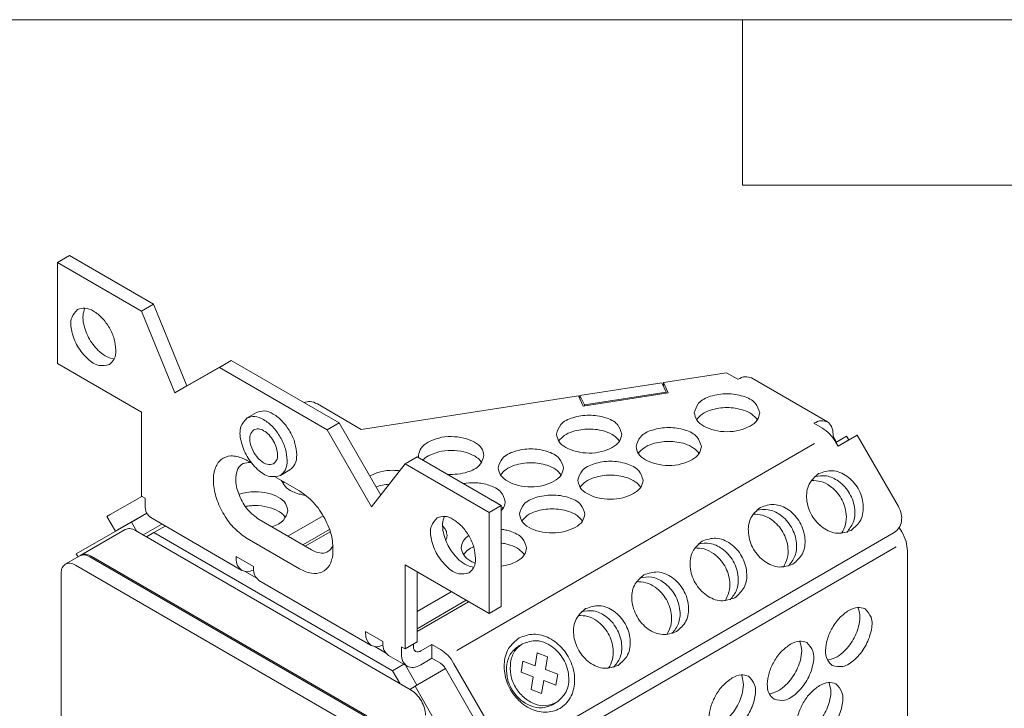
# Model space of a CAD drawing. Extents: x 0 to 18.3, y -29.4 to 11.4.
# Drawn here: x 12.5 to 15.4, y 9.4 to 11.4 of the extents above; entities that cross this region are included whole.
import ezdxf

# ---------------------------------------------------------------- set-up
doc = ezdxf.new("R2010")
doc.units = 0
doc.header["$LTSCALE"] = 0.5
doc.header["$MEASUREMENT"] = 0
for name, color, linetype, lineweight in [('Board', 114, 'CONTINUOUS', 0), ('cage', 152, 'CONTINUOUS', 0), ('mtl_top', 154, 'CONTINUOUS', 0), ('Screw', 212, 'CONTINUOUS', 0)]:
    doc.layers.add(name, color=color, linetype=linetype, lineweight=lineweight)
doc.layers.add('x', color=1, linetype='CONTINUOUS', lineweight=0, plot=False)

msp = doc.modelspace()

# ---------------------------------------------------------------- linework, layer by layer
at = {"layer": 'Board'}
for p, q in [((13.3732, 9.9663), (13.2693, 9.9062)), ((13.3918, 9.9263), (13.3131, 9.8808)), ((13.751, 9.743), (13.6503, 9.6847)), ((13.7948, 9.7176), (13.6502, 9.6339))]:
    msp.add_line(p, q, dxfattribs=at)
at = {"layer": 'cage'}
for p, q in [((12.6249, 10.7333), (12.5896, 10.7128)), ((12.8724, 10.59), (12.6249, 10.7333)), ((12.8371, 10.5696), (12.5896, 10.7128)), ((12.5896, 10.7128), (12.5896, 10.4152)), ((12.8724, 10.59), (12.8371, 10.5696)), ((12.9714, 10.3493), (12.8724, 10.59)), ((12.9361, 10.3288), (12.8371, 10.5696)), ((12.5896, 10.4152), (12.8371, 10.2719)), ((13.0669, 10.4039), (12.9361, 10.3288)), ((13.1022, 10.4244), (12.9714, 10.3493)), ((13.1022, 10.4244), (13.0669, 10.4039)), ((13.3851, 10.2198), (13.0669, 10.4039)), ((13.4204, 10.2402), (13.1022, 10.4244)), ((14.5629, 10.3883), (14.3768, 10.3595)), ((14.5629, 10.3883), (14.5964, 10.369)), ((14.5966, 10.3691), (14.5964, 10.369)), ((14.6365, 10.373), (14.8604, 10.2434)), ((12.9714, 10.3493), (12.9361, 10.3288)), ((14.372, 10.3587), (14.1305, 10.3213)), ((14.372, 10.3587), (14.3849, 10.3308)), ((14.3768, 10.3595), (14.3768, 10.3483)), ((14.3768, 10.3595), (14.391, 10.3287)), ((14.1257, 10.3205), (13.4855, 10.2212)), ((14.1399, 10.2898), (14.1257, 10.3205)), ((14.1305, 10.3213), (14.1434, 10.2933)), ((14.1305, 10.3213), (14.1305, 10.3101)), ((14.391, 10.3287), (14.1399, 10.2898)), ((14.1434, 10.2933), (14.3849, 10.3308)), ((14.3849, 10.3308), (14.3849, 10.3278)), ((13.4855, 10.2212), (13.356, 10.2962)), ((14.1434, 10.2903), (14.1434, 10.2933)), ((12.8371, 10.0244), (12.8371, 10.2719)), ((13.1769, 10.2713), (13.1486, 10.2549)), ((13.4204, 10.2402), (13.3851, 10.2198)), ((13.5431, 10.0278), (13.4204, 10.2402)), ((14.8203, 10.2394), (14.8453, 10.2249)), ((13.5159, 9.9932), (13.3851, 10.2198)), ((14.8769, 10.2069), (14.8769, 10.2011)), ((14.8869, 10.1838), (14.8769, 10.2011)), ((14.9169, 10.201), (14.8853, 10.1827)), ((14.8916, 10.1717), (14.9482, 10.2044)), ((14.8919, 10.1866), (14.9169, 10.201)), ((14.9169, 10.201), (14.9232, 10.19)), ((14.9232, 10.19), (14.9482, 10.2044)), ((14.9482, 10.2044), (15.0697, 9.994)), ((13.7672, 9.5692), (14.8219, 10.1797)), ((14.8852, 10.1828), (14.8919, 10.1866)), ((14.8853, 10.1826), (14.8916, 10.1717)), ((14.9232, 10.19), (14.8916, 10.1717)), ((13.6502, 10.1399), (13.6149, 10.1194)), ((13.6502, 10.1399), (13.8977, 9.9966)), ((13.1626, 10.1216), (13.1489, 10.1295)), ((13.5159, 9.9932), (13.6149, 10.1194)), ((13.6149, 10.1194), (13.8624, 9.9762)), ((13.3031, 10.0402), (13.2328, 10.0809)), ((13.2751, 10.1017), (13.2468, 10.0853)), ((12.7448, 9.9702), (12.8382, 10.0238)), ((12.8479, 10.0181), (12.8371, 10.0244)), ((12.8479, 10.0181), (12.8479, 9.9976)), ((13.8977, 9.9966), (13.8624, 9.9762)), ((13.8977, 9.9966), (13.8977, 9.699)), ((12.7603, 9.9214), (12.7353, 9.9647)), ((12.8525, 9.9744), (12.7698, 9.9269)), ((12.8526, 9.9742), (12.8079, 9.9483)), ((12.8644, 9.9611), (13.1329, 9.8057)), ((13.3732, 9.9663), (13.2693, 9.9062)), ((13.8624, 9.9762), (13.8624, 9.6785)), ((12.645, 9.8548), (12.8079, 9.9483)), ((12.8079, 9.9483), (12.8238, 9.9208)), ((12.842, 9.9103), (12.8971, 9.9422)), ((12.8741, 9.9172), (12.9072, 9.9363)), ((13.1843, 9.9554), (13.3384, 9.8662)), ((15.0721, 9.9322), (15.0797, 9.919)), ((12.8741, 9.9172), (12.852, 9.9045)), ((13.5779, 9.5098), (12.8741, 9.9172)), ((13.3941, 9.9195), (13.3202, 9.8767)), ((15.0573, 9.9174), (13.9591, 9.2819)), ((12.7016, 9.8875), (12.7015, 9.8875)), ((13.1489, 9.8995), (13.3031, 9.8103)), ((13.9206, 9.2144), (15.0627, 9.8755)), ((12.645, 9.8548), (12.6502, 9.8458)), ((13.1673, 9.8168), (13.1164, 9.8463)), ((13.1164, 9.8422), (13.1164, 9.8463)), ((15.0963, 8.1823), (15.0963, 9.8633)), ((13.1673, 9.8127), (13.1673, 9.8168)), ((13.8624, 9.6785), (13.6149, 9.8217)), ((13.6149, 9.8217), (13.6149, 9.5742)), ((13.1435, 9.8022), (13.1755, 9.7837)), ((13.6502, 9.8013), (13.6502, 9.5947)), ((13.5147, 9.5847), (13.1838, 9.7762)), ((13.751, 9.743), (13.6503, 9.6847)), ((13.8019, 9.7135), (13.6502, 9.6258)), ((13.8977, 9.699), (13.8624, 9.6785)), ((13.5491, 9.5958), (13.4982, 9.6253)), ((13.4982, 9.6212), (13.4982, 9.6253)), ((13.5491, 9.5917), (13.5491, 9.5958)), ((13.6502, 9.5947), (13.6149, 9.5742)), ((13.6394, 9.5804), (13.6394, 9.5884)), ((13.6939, 9.5874), (13.6607, 9.5682)), ((13.7189, 9.5729), (13.6939, 9.5874)), ((13.6939, 9.5466), (13.6939, 9.5874)), ((13.5253, 9.5812), (13.5573, 9.5627)), ((13.5656, 9.5552), (13.6206, 9.5234)), ((13.6149, 9.5742), (13.6041, 9.5805)), ((13.6041, 9.5599), (13.6041, 9.5805)), ((13.6109, 9.529), (13.5779, 9.5098)), ((13.6155, 9.5263), (13.6495, 9.4676)), ((13.6607, 9.5274), (13.6939, 9.5466)), ((13.6939, 9.5466), (13.7189, 9.5322)), ((13.8867, 9.3093), (13.7589, 9.5307)), ((13.6, 9.4716), (13.5779, 9.5098)), ((13.7339, 9.5163), (13.6441, 9.4643)), ((13.7339, 9.5163), (13.8617, 9.2949)), ((13.6282, 9.4552), (13.6441, 9.4643)), ((13.6441, 9.4643), (13.8069, 9.1823))]:
    msp.add_line(p, q, dxfattribs=at)
msp.add_arc((13.0882, 10.0251), 0.1207, 59.8264, 66.5304, dxfattribs=at)
for points in [[(12.6487, 10.5746), (12.6316, 10.5502), (12.6317, 10.5105), (12.6489, 10.4663), (12.6786, 10.4294), (12.7129, 10.4096), (12.7426, 10.4123)], [(12.7619, 10.4551), (12.7569, 10.4873), (12.7425, 10.5204), (12.721, 10.5494), (12.6956, 10.5699), (12.6702, 10.5788), (12.6487, 10.5746)], [(12.6698, 10.5788), (12.6649, 10.5574), (12.667, 10.531), (12.6842, 10.4868), (12.714, 10.4499), (12.7358, 10.4349), (12.7568, 10.4285)], [(12.7426, 10.4123), (12.7569, 10.4288), (12.7619, 10.4551)], [(14.6365, 10.373), (14.6182, 10.3765), (14.5966, 10.3691)], [(14.4675, 10.2703), (14.4804, 10.2982), (14.5157, 10.3187), (14.564, 10.3262), (14.6122, 10.3187), (14.6476, 10.2982), (14.6605, 10.2703)], [(13.3164, 10.3004), (13.3347, 10.3037), (13.356, 10.2962)], [(14.4741, 10.2499), (14.4907, 10.2658), (14.5157, 10.2779), (14.564, 10.2854), (14.6122, 10.2779), (14.6373, 10.2658), (14.6538, 10.2499)], [(13.1486, 10.2549), (13.1307, 10.2294), (13.1308, 10.188), (13.1488, 10.1418), (13.1799, 10.1032), (13.2158, 10.0825), (13.2468, 10.0853)], [(13.267, 10.13), (13.2617, 10.1637), (13.2467, 10.1983), (13.2242, 10.2287), (13.1976, 10.2501), (13.1711, 10.2593), (13.1486, 10.2549)], [(13.2953, 10.1464), (13.29, 10.18), (13.275, 10.2147), (13.2524, 10.245), (13.2259, 10.2665), (13.1994, 10.2757), (13.1769, 10.2713)], [(14.0609, 10.2073), (14.0739, 10.2352), (14.1092, 10.2556), (14.1574, 10.2631), (14.2057, 10.2556), (14.241, 10.2352), (14.2539, 10.2073)], [(14.6322, 10.2308), (14.6009, 10.2187), (14.564, 10.2144), (14.5271, 10.2187), (14.4957, 10.2308), (14.4748, 10.2489), (14.4675, 10.2703)], [(14.6605, 10.2703), (14.6531, 10.2489), (14.6322, 10.2308)], [(13.2387, 10.1464), (13.2356, 10.1663), (13.2267, 10.1868), (13.2134, 10.2048), (13.1976, 10.2174), (13.1819, 10.2229), (13.1686, 10.2203)], [(14.0676, 10.1869), (14.0841, 10.2028), (14.1092, 10.2148), (14.1574, 10.2223), (14.2057, 10.2148), (14.2307, 10.2028), (14.2473, 10.1869)], [(14.2957, 10.1709), (14.3086, 10.1988), (14.3439, 10.2192), (14.3922, 10.2267), (14.4404, 10.2192), (14.4757, 10.1988), (14.4887, 10.1709)], [(14.8604, 10.2434), (14.842, 10.2469), (14.8203, 10.2394)], [(14.8453, 10.2249), (14.867, 10.2074), (14.8853, 10.1826)], [(14.8769, 10.2069), (14.8726, 10.2293), (14.8604, 10.2434)], [(13.1686, 10.2203), (13.1581, 10.2052), (13.1581, 10.1807), (13.1688, 10.1534), (13.1872, 10.1305), (13.2084, 10.1183), (13.2268, 10.1199)], [(13.6827, 10.1837), (13.714, 10.1958), (13.7509, 10.2001), (13.7878, 10.1958), (13.8191, 10.1837), (13.84, 10.1656), (13.8474, 10.1442)], [(14.2257, 10.1678), (14.1944, 10.1557), (14.1574, 10.1514), (14.1205, 10.1557), (14.0892, 10.1678), (14.0683, 10.1859), (14.0609, 10.2073)], [(14.2539, 10.2073), (14.2466, 10.1859), (14.2257, 10.1678)], [(13.6544, 10.1442), (13.6617, 10.1656), (13.6827, 10.1837)], [(13.8891, 10.1078), (13.902, 10.1357), (13.9374, 10.1562), (13.9856, 10.1637), (14.0339, 10.1562), (14.0692, 10.1357), (14.0821, 10.1078)], [(14.4604, 10.1314), (14.4291, 10.1193), (14.3922, 10.115), (14.3552, 10.1193), (14.3239, 10.1314), (14.303, 10.1495), (14.2957, 10.1709)], [(14.3023, 10.1505), (14.3188, 10.1664), (14.3439, 10.1784), (14.3922, 10.1859), (14.4404, 10.1784), (14.4655, 10.1664), (14.482, 10.1505)], [(14.4887, 10.1709), (14.4813, 10.1495), (14.4604, 10.1314)], [(13.1489, 9.8995), (13.1122, 9.9288), (13.0807, 9.9701), (13.0587, 10.0177), (13.0494, 10.0648), (13.0541, 10.1048), (13.072, 10.1322), (13.1008, 10.143), (13.1363, 10.1358)], [(13.2268, 10.1199), (13.2356, 10.1301), (13.2387, 10.1464)], [(13.2751, 10.1017), (13.29, 10.1189), (13.2953, 10.1464)], [(13.6552, 10.137), (13.6546, 10.1406), (13.6544, 10.1442)], [(13.6665, 10.1305), (13.6738, 10.137), (13.6827, 10.1429)], [(13.6827, 10.1429), (13.714, 10.155), (13.7509, 10.1593), (13.7878, 10.155), (13.8191, 10.1429), (13.8317, 10.134), (13.8407, 10.1238)], [(13.8474, 10.1442), (13.8345, 10.1163), (13.7991, 10.0958), (13.7695, 10.0894), (13.7384, 10.0888)], [(13.1843, 9.9554), (13.151, 9.9845), (13.126, 10.026), (13.1154, 10.0697), (13.1218, 10.1049), (13.1372, 10.1203), (13.1591, 10.1236)], [(13.2468, 10.0853), (13.2617, 10.1025), (13.267, 10.13)], [(14.0538, 10.0683), (14.0225, 10.0562), (13.9856, 10.052), (13.9487, 10.0562), (13.9174, 10.0683), (13.8965, 10.0864), (13.8891, 10.1078)], [(13.8958, 10.0874), (13.9123, 10.1033), (13.9374, 10.1154), (13.9856, 10.1229), (14.0339, 10.1154), (14.0589, 10.1033), (14.0754, 10.0874)], [(14.0821, 10.1078), (14.0748, 10.0864), (14.0538, 10.0683)], [(14.3168, 10.0714), (14.3039, 10.0993), (14.2686, 10.1198), (14.2203, 10.1273), (14.1721, 10.1198), (14.1368, 10.0993), (14.1238, 10.0714)], [(13.5108, 10.0842), (13.5107, 10.0842), (13.5106, 10.0841)], [(13.5992, 10.0994), (13.5892, 10.1003), (13.5791, 10.1006), (13.5421, 10.0964), (13.5108, 10.0842)], [(14.3102, 10.051), (14.2936, 10.0669), (14.2686, 10.079), (14.2203, 10.0865), (14.1721, 10.079), (14.147, 10.0669), (14.1305, 10.051)], [(14.9305, 9.9236), (14.8899, 9.9152), (14.8474, 9.9314), (14.8142, 9.9679), (14.7992, 10.0149), (14.8066, 10.0599), (14.8342, 10.0909)], [(14.8227, 10.0824), (14.8575, 10.0839), (14.8926, 10.0688), (14.9258, 10.0322), (14.9407, 9.9851), (14.9361, 9.9471), (14.9172, 9.9178)], [(14.8342, 10.0909), (14.8343, 10.0909), (14.8344, 10.091)], [(14.8344, 10.091), (14.875, 10.0994), (14.9176, 10.0831), (14.9508, 10.0466), (14.9657, 9.9995), (14.9583, 9.9545), (14.9305, 9.9236)], [(13.2493, 10.0713), (13.2652, 10.0492), (13.2961, 10.0328), (13.309, 10.0292), (13.3226, 10.0267)], [(13.2586, 10.066), (13.2564, 10.0634), (13.2545, 10.0608)], [(13.5679, 10.0595), (13.5478, 10.0568), (13.5292, 10.0518)], [(13.9103, 10.0084), (13.8974, 10.0363), (13.862, 10.0567), (13.8243, 10.0639), (13.7853, 10.0617)], [(14.1238, 10.0714), (14.1312, 10.05), (14.1521, 10.0319), (14.1834, 10.0198), (14.2203, 10.0156), (14.2573, 10.0198), (14.2886, 10.0319)], [(14.2886, 10.0319), (14.3095, 10.05), (14.3168, 10.0714)], [(14.8127, 10.0708), (14.8404, 10.0677), (14.8676, 10.0544), (14.9008, 10.0178), (14.9157, 9.9707), (14.9134, 9.9406), (14.9022, 9.915)], [(13.269, 9.9817), (13.2617, 10.0031), (13.2407, 10.0212), (13.2094, 10.0333), (13.1725, 10.0376), (13.1475, 10.0357), (13.1244, 10.0301)], [(13.3031, 10.0402), (13.344, 10.0064), (13.3778, 9.9582), (13.3983, 9.9042), (13.402, 9.8539)], [(14.145, 9.972), (14.1321, 9.9999), (14.0968, 10.0203), (14.0485, 10.0278), (14.0003, 10.0203), (13.9649, 9.9999), (13.952, 9.972)], [(12.8644, 9.9611), (12.8522, 9.9751), (12.8479, 9.9976)], [(13.2624, 9.9613), (13.2533, 9.9715), (13.2407, 9.9804), (13.2094, 9.9925), (13.1725, 9.9968), (13.1578, 9.9961), (13.1436, 9.9942)], [(13.8934, 9.9991), (13.8821, 10.007), (13.8683, 10.0137)], [(13.8977, 9.9808), (13.9071, 9.9941), (13.9103, 10.0084)], [(13.9036, 9.988), (13.9009, 9.9916), (13.8977, 9.9951)], [(14.7587, 9.8242), (14.7181, 9.8157), (14.6755, 9.8319), (14.6423, 9.8685), (14.6274, 9.9155), (14.6347, 9.9605), (14.6624, 9.9914)], [(14.6624, 9.9914), (14.6625, 9.9915), (14.6626, 9.9915)], [(14.6626, 9.9915), (14.7032, 9.9999), (14.7458, 9.9837), (14.779, 9.9471), (14.7939, 9.9), (14.7864, 9.855), (14.7587, 9.8242)], [(15.0697, 9.994), (15.078, 9.9722), (15.0785, 9.95), (15.0712, 9.9308), (15.0573, 9.9174)], [(12.7353, 9.9647), (12.7394, 9.967), (12.7448, 9.9702)], [(13.2218, 9.9337), (13.2564, 9.9541), (13.269, 9.9817)], [(13.7094, 9.9607), (13.6922, 9.9363), (13.6923, 9.8967), (13.7095, 9.8525), (13.7393, 9.8155), (13.7736, 9.7957), (13.8033, 9.7984)], [(13.8226, 9.8412), (13.8176, 9.8734), (13.8032, 9.9065), (13.7816, 9.9356), (13.7562, 9.956), (13.7309, 9.9649), (13.7094, 9.9607)], [(13.7305, 9.9649), (13.7255, 9.9435), (13.7277, 9.9171), (13.7449, 9.8729), (13.7746, 9.836), (13.7965, 9.821), (13.8175, 9.8146)], [(13.952, 9.972), (13.9593, 9.9506), (13.9803, 9.9325), (14.0116, 9.9204), (14.0485, 9.9161), (14.0854, 9.9204), (14.1167, 9.9325)], [(14.1383, 9.9516), (14.1218, 9.9675), (14.0968, 9.9795), (14.0485, 9.987), (14.0003, 9.9795), (13.9752, 9.9675), (13.9587, 9.9516)], [(14.1167, 9.9325), (14.1377, 9.9506), (14.145, 9.972)], [(14.6409, 9.9714), (14.6686, 9.9682), (14.6958, 9.955), (14.729, 9.9184), (14.7439, 9.8713), (14.7416, 9.8411), (14.7304, 9.8156)], [(14.6509, 9.9829), (14.6857, 9.9845), (14.7208, 9.9693), (14.754, 9.9327), (14.7689, 9.8856), (14.7643, 9.8477), (14.7454, 9.8184)], [(13.7385, 9.9089), (13.7351, 9.9236), (13.7254, 9.937)], [(12.7603, 9.9214), (12.7644, 9.9237), (12.7698, 9.9269)], [(13.7348, 9.8937), (13.7375, 9.9012), (13.7385, 9.9089)], [(13.7802, 9.8725), (13.7859, 9.8915), (13.8023, 9.9081)], [(13.8977, 9.927), (13.9116, 9.9246), (13.9249, 9.9209), (13.9602, 9.9004), (13.9732, 9.8725)], [(15.0797, 9.919), (15.092, 9.8907), (15.0963, 9.8633)], [(13.4023, 9.8788), (13.3947, 9.8672), (13.3841, 9.8597), (13.3628, 9.8572), (13.3384, 9.8662)], [(13.7868, 9.8521), (13.7991, 9.865), (13.8169, 9.8756)], [(13.8977, 9.8862), (13.9116, 9.8838), (13.9249, 9.8801), (13.95, 9.868), (13.9665, 9.8521)], [(14.4906, 9.892), (14.4629, 9.861), (14.4556, 9.8161), (14.4705, 9.769), (14.5037, 9.7325), (14.5463, 9.7163), (14.5869, 9.7247)], [(14.5736, 9.7189), (14.5925, 9.7482), (14.597, 9.7862), (14.5822, 9.8333), (14.549, 9.8699), (14.5139, 9.885), (14.479, 9.8835)], [(14.4907, 9.8921), (14.4906, 9.892), (14.4906, 9.892)], [(14.5869, 9.7247), (14.6146, 9.7556), (14.622, 9.8006), (14.6072, 9.8477), (14.574, 9.8842), (14.5314, 9.9005), (14.4907, 9.8921)], [(13.402, 9.8539), (13.3913, 9.8206), (13.3691, 9.8009), (13.3384, 9.7973), (13.3031, 9.8103)], [(13.8213, 9.8268), (13.8146, 9.8297), (13.8084, 9.833), (13.7875, 9.8511), (13.7802, 9.8725)], [(13.9732, 9.8725), (13.9658, 9.8511), (13.9449, 9.833)], [(14.5585, 9.7161), (14.5698, 9.7417), (14.572, 9.7718), (14.5572, 9.8189), (14.524, 9.8555), (14.4968, 9.8688), (14.4691, 9.8719)], [(13.1329, 9.8057), (13.1207, 9.8197), (13.1164, 9.8422)], [(13.8033, 9.7984), (13.8176, 9.8149), (13.8226, 9.8412)], [(13.9449, 9.833), (13.9231, 9.8235), (13.8977, 9.818)], [(13.1675, 9.8068), (13.1488, 9.8019), (13.1329, 9.8057)], [(13.1838, 9.7762), (13.1716, 9.7903), (13.1673, 9.8127)], [(14.3187, 9.7925), (14.2911, 9.7616), (14.2838, 9.7166), (14.2987, 9.6696), (14.3319, 9.633), (14.3745, 9.6168), (14.415, 9.6253)], [(14.4017, 9.6195), (14.4206, 9.6488), (14.4252, 9.6867), (14.4103, 9.7338), (14.3771, 9.7704), (14.342, 9.7856), (14.3072, 9.784)], [(14.3189, 9.7926), (14.3188, 9.7926), (14.3187, 9.7925)], [(14.415, 9.6253), (14.4428, 9.6561), (14.4502, 9.7011), (14.4353, 9.7482), (14.4021, 9.7848), (14.3595, 9.801), (14.3189, 9.7926)], [(14.3867, 9.6167), (14.398, 9.6422), (14.4002, 9.6724), (14.3853, 9.7195), (14.3521, 9.7561), (14.3249, 9.7693), (14.2972, 9.7725)], [(14.1471, 9.6932), (14.1877, 9.7016), (14.2303, 9.6853), (14.2635, 9.6488), (14.2784, 9.6017), (14.271, 9.5567), (14.2432, 9.5258)], [(14.2432, 9.5258), (14.2026, 9.5174), (14.16, 9.5336), (14.1269, 9.5701), (14.1119, 9.6172), (14.1193, 9.6621), (14.1469, 9.6931)], [(14.1254, 9.673), (14.1531, 9.6699), (14.1803, 9.6566), (14.2135, 9.62), (14.2284, 9.5729), (14.2261, 9.5428), (14.2149, 9.5172)], [(14.1354, 9.6846), (14.1702, 9.6862), (14.2053, 9.671), (14.2385, 9.6344), (14.2534, 9.5873), (14.2488, 9.5493), (14.2299, 9.52)], [(14.1469, 9.6931), (14.147, 9.6931), (14.1471, 9.6932)], [(14.8747, 9.5255), (14.86, 9.5425), (14.8548, 9.5696), (14.8601, 9.6027), (14.8749, 9.6368), (14.897, 9.6666), (14.9231, 9.6877)], [(14.9504, 9.6969), (14.9558, 9.6747), (14.9536, 9.6471), (14.9359, 9.6016), (14.9053, 9.5636), (14.8824, 9.5479), (14.8604, 9.5416)], [(14.9714, 9.6925), (14.989, 9.6674), (14.989, 9.6266), (14.9712, 9.5811), (14.9406, 9.5431), (14.9053, 9.5227), (14.8747, 9.5255)], [(14.9231, 9.6877), (14.9492, 9.6968), (14.9714, 9.6925)], [(13.5147, 9.5847), (13.5025, 9.5987), (13.4982, 9.6212)], [(13.9508, 9.6067), (13.92, 9.5751), (13.9071, 9.5292), (13.9148, 9.4781), (13.9415, 9.4318), (13.9819, 9.3996), (14.0281, 9.3879), (14.0708, 9.3989), (14.1017, 9.4305), (14.1146, 9.4764), (14.1069, 9.5276), (14.0802, 9.5738), (14.0398, 9.606), (13.9936, 9.6177), (13.9508, 9.6067)], [(13.5494, 9.5858), (13.5306, 9.5809), (13.5147, 9.5847)], [(13.5656, 9.5552), (13.5534, 9.5693), (13.5491, 9.5917)], [(14.7029, 9.426), (14.6882, 9.443), (14.683, 9.4702), (14.6882, 9.5033), (14.703, 9.5373), (14.7252, 9.5672), (14.7512, 9.5883)], [(14.7785, 9.5975), (14.7839, 9.5753), (14.7818, 9.5476), (14.7641, 9.5022), (14.7334, 9.4641), (14.7106, 9.4485), (14.6886, 9.4421)], [(14.7996, 9.5931), (14.8172, 9.568), (14.8171, 9.5272), (14.7994, 9.4817), (14.7688, 9.4437), (14.7335, 9.4233), (14.7029, 9.426)], [(14.7512, 9.5883), (14.7774, 9.5974), (14.7996, 9.5931)], [(13.6206, 9.5234), (13.6084, 9.5375), (13.6041, 9.5599)], [(13.6394, 9.5804), (13.641, 9.572), (13.6456, 9.5667)], [(13.6456, 9.5667), (13.6525, 9.5653), (13.6607, 9.5682)], [(13.7189, 9.5729), (13.7405, 9.5555), (13.7589, 9.5307)], [(13.6607, 9.5274), (13.639, 9.5198), (13.6206, 9.5234)], [(13.7189, 9.5322), (13.727, 9.5256), (13.7339, 9.5163)], [(14.6067, 9.498), (14.6121, 9.4758), (14.6099, 9.4482), (14.5922, 9.4027), (14.5616, 9.3647), (14.5387, 9.349), (14.5168, 9.3427)], [(14.5794, 9.4888), (14.6056, 9.4979), (14.6278, 9.4936)], [(14.5311, 9.3266), (14.5163, 9.3436), (14.5112, 9.3707), (14.5164, 9.4038), (14.5312, 9.4379), (14.5533, 9.4677), (14.5794, 9.4888)], [(14.6278, 9.4936), (14.6454, 9.4685), (14.6453, 9.4277), (14.6276, 9.3822), (14.597, 9.3442), (14.5616, 9.3238), (14.5311, 9.3266)], [(14.8644, 9.4756), (14.8699, 9.4534), (14.8677, 9.4258), (14.85, 9.3803), (14.8193, 9.3422), (14.7965, 9.3266), (14.7745, 9.3202)], [(14.8855, 9.4712), (14.9031, 9.4461), (14.903, 9.4053), (14.8853, 9.3598), (14.8547, 9.3218), (14.8194, 9.3014), (14.7888, 9.3042)], [(14.8372, 9.4664), (14.8633, 9.4755), (14.8855, 9.4712)], [(14.7888, 9.3042), (14.7741, 9.3212), (14.7689, 9.3483), (14.7741, 9.3814), (14.7889, 9.4154), (14.8111, 9.4453), (14.8372, 9.4664)]]:
    msp.add_spline(points, degree=3, dxfattribs=at)
at = {"layer": 'mtl_top'}
for p, q in [((12.6585, 9.8506), (12.7893, 9.9263)), ((12.8194, 9.9233), (13.6326, 9.4527)), ((12.6126, 9.824), (12.655, 9.8486)), ((12.685, 9.8456), (13.4982, 9.3749)), ((13.5018, 9.377), (12.6886, 9.8476)), ((12.6426, 9.821), (13.4558, 9.3504)), ((12.6002, 7.7824), (12.6002, 9.7967))]:
    msp.add_line(p, q, dxfattribs=at)
for points in [[(12.7893, 9.9263), (12.8031, 9.929), (12.8194, 9.9233)], [(12.655, 9.8486), (12.6688, 9.8513), (12.685, 9.8456)], [(12.6568, 9.8495), (12.6577, 9.8501), (12.6585, 9.8506)], [(12.6585, 9.8506), (12.6723, 9.8533), (12.6886, 9.8476)], [(12.6002, 9.7967), (12.6034, 9.8135), (12.6126, 9.824)], [(12.6126, 9.824), (12.6263, 9.8267), (12.6426, 9.821)], [(13.6326, 9.4527), (13.6488, 9.4396), (13.6626, 9.421), (13.6718, 9.3998), (13.675, 9.3792)]]:
    msp.add_spline(points, degree=3, dxfattribs=at)
at = {"layer": 'Screw'}
for p, q in [((13.9501, 9.5833), (13.961, 9.5895)), ((13.9981, 9.5249), (14.0043, 9.5627)), ((14.0043, 9.5627), (14.035, 9.5511)), ((13.957, 9.506), (13.9623, 9.5384)), ((13.9623, 9.5384), (13.9981, 9.5249)), ((14.035, 9.5511), (14.0288, 9.5132)), ((13.9928, 9.4924), (13.957, 9.506)), ((14.0288, 9.5132), (14.0647, 9.4997)), ((14.0647, 9.4997), (14.0594, 9.4672)), ((13.9867, 9.4545), (13.9928, 9.4924)), ((14.0236, 9.4808), (14.0174, 9.4429)), ((14.0594, 9.4672), (14.0236, 9.4808)), ((14.0174, 9.4429), (13.9867, 9.4545)), ((14.0498, 9.4099), (14.0606, 9.4161))]:
    msp.add_line(p, q, dxfattribs=at)
for points in [[(13.9501, 9.5833), (13.9268, 9.561), (13.9146, 9.5289)], [(13.961, 9.5895), (13.9376, 9.5673), (13.9255, 9.5351)], [(14.0606, 9.4161), (14.0894, 9.4481), (14.0971, 9.4947), (14.0817, 9.5435), (14.0473, 9.5814), (14.0031, 9.5982), (13.961, 9.5895)], [(13.9146, 9.5289), (13.9155, 9.4919), (13.9292, 9.4557), (13.9537, 9.4257), (13.9852, 9.4064), (14.0189, 9.4009), (14.0498, 9.4099)], [(13.9255, 9.5351), (13.9264, 9.4982), (13.9401, 9.462), (13.9645, 9.4319), (13.996, 9.4127), (14.0298, 9.4071), (14.0606, 9.4161)]]:
    msp.add_spline(points, degree=3, dxfattribs=at)
at = {"layer": 'x', "ltscale": 0.1}
for points in [[(0, 0), (18.2857, 0), (18.2857, 11.4286), (0, 11.4286)], [(18.2857, 11.4286), (14.6099, 11.4286), (14.6099, 10.941), (18.2857, 10.941)]]:
    msp.add_lwpolyline(points, close=True, dxfattribs=at)

doc.saveas('drawing.dxf')
